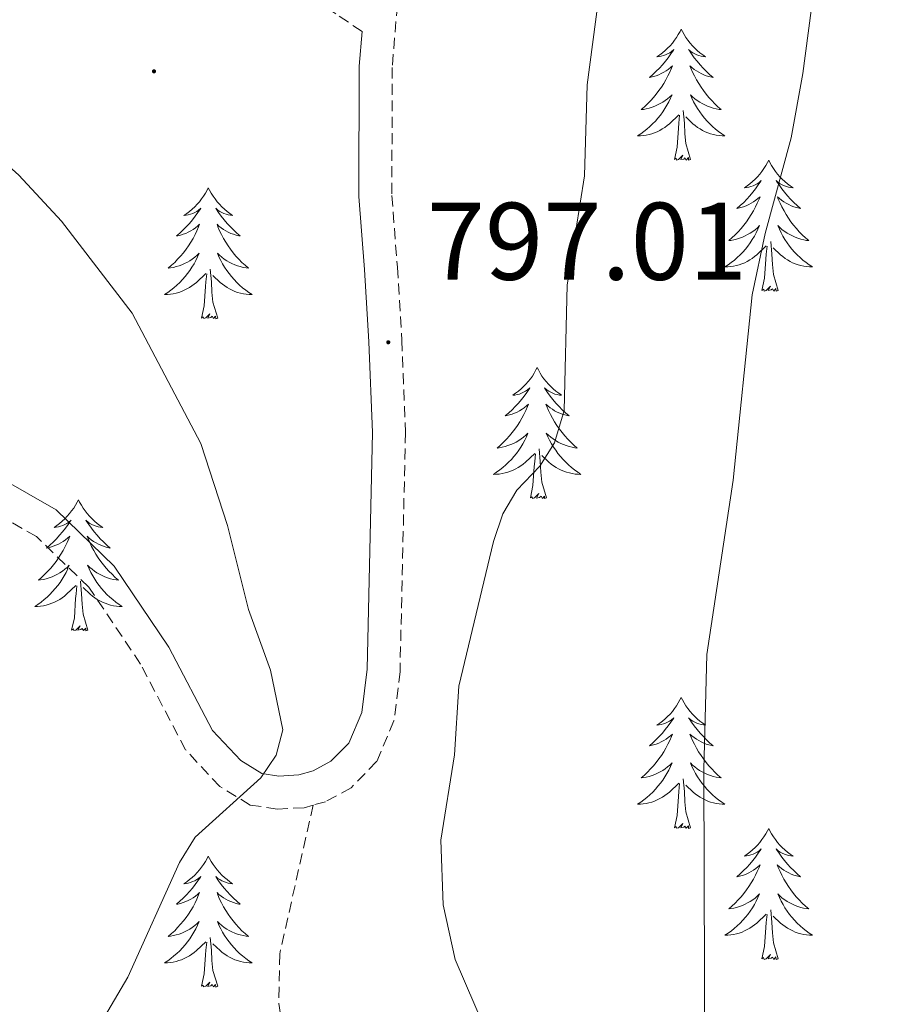
# Model space of a CAD drawing. Units: metres. Extents: x 616918 to 621423, y 4722085 to 4725131.
# Drawn here: x 620179 to 620258, y 4722689 to 4722779 of the extents above; entities that cross this region are included whole.
import ezdxf
from ezdxf.enums import TextEntityAlignment as Align

# ---------------------------------------------------------------- set-up
doc = ezdxf.new("R2010")
doc.units = ezdxf.units.M
doc.header["$MEASUREMENT"] = 0
doc.linetypes.add('TRAZOSX2', pattern=[1.5, 1, -0.5])
for name, color, linetype, lineweight in [('Carátula', 7, 'Continuous', 5), ('Level 21', 19, 'Continuous', 0), ('Level 36', 19, 'Continuous', 40), ('Level 41', 19, 'Continuous', 0), ('Level 5', 36, 'Continuous', 0), ('Level 7', 1, 'Continuous', 0)]:
    doc.layers.add(name, color=color, linetype=linetype, lineweight=lineweight)
doc.styles.add('Arial', font='ARIAL.TTF', dxfattribs={"height": 0.2})

# ---------------------------------------------------------------- blocks, each defined once
blk = doc.blocks.new('5PATER')
at = {"layer": 'Carátula', "linetype": 'Continuous', "lineweight": 5}
h = blk.add_hatch(color=250, dxfattribs=at)
edge = h.paths.add_edge_path()
edge.add_ellipse((0, 0.01), major_axis=(-1.33, -1.34), ratio=0.999422, start_angle=0, end_angle=360)

msp = doc.modelspace()

# ---------------------------------------------------------------- linework, layer by layer
at = {"layer": 'Level 21', "color": 19, "linetype": 'TRAZOSX2', "lineweight": 0}
for points in [[(620213.03, 4722845.58, 799.65), (620215.9, 4722838.06, 799.25), (620218.27, 4722829.82, 798.86), (620219.27, 4722823.91, 798.86), (620219.86, 4722818.61, 798.8), (620218.8, 4722807.25, 798.93), (620216.68, 4722798.74, 798.93), (620214.62, 4722792.58, 798.93), (620213.8, 4722786.34, 798.93), (620212.84, 4722774.68, 798.86), (620212.81, 4722763.03, 798.34), (620213.31, 4722756.5, 797.95), (620213.72, 4722749.86, 797.03), (620214.05, 4722741.49, 796.51), (620213.55, 4722719.72, 795.59), (620213, 4722715.22, 795.59), (620211.42, 4722711.52, 795.59), (620209.1, 4722709.13, 795.46), (620206.77, 4722707.87, 795.46), (620205.64, 4722707.56, 795.42)], [(620205.64, 4722707.56, 795.42), (620204.84, 4722707.33, 795.4), (620202.39, 4722707.2, 795.27), (620199.93, 4722707.57, 794.94), (620197.15, 4722709.26, 794.74), (620194.04, 4722712.59, 794.09), (620189.94, 4722720.4, 792.91), (620185.24, 4722727.38, 791.6), (620180.47, 4722732, 790.56), (620173.46, 4722735.99, 789.25), (620162.54, 4722742.78, 787.55), (620149.67, 4722749.43, 784.94), (620137.31, 4722756.1, 783.24), (620125.13, 4722764.5, 781.54), (620112.34, 4722772.89, 779.58), (620099.36, 4722780.06, 777.61), (620085.15, 4722787.41, 776.44)], [(620210.1, 4722777.94, 798.92), (620207.72, 4722779.54, 799.04), (620205.64, 4722780.93, 799.14), (620204.63, 4722781.6, 799.2), (620203.04, 4722782.62, 799.4)], [(620205.64, 4722707.56, 795.42), (620202.61, 4722694.03, 796.56), (620202.51, 4722689.5, 796.93), (620204.23, 4722678.31, 797.52)]]:
    msp.add_polyline3d(points, dxfattribs=at)
at = {"layer": 'Level 21', "color": 19, "linetype": 'Continuous', "lineweight": 0}
msp.add_polyline3d([(620175, 4722738.57, 789.25), (620182.28, 4722734.42, 790.56), (620187.55, 4722729.31, 791.6), (620192.52, 4722721.93, 792.91), (620196.5, 4722714.34, 794.09), (620199.06, 4722711.61, 794.74), (620200.98, 4722710.44, 794.94), (620202.53, 4722710.21, 795.27), (620204.35, 4722710.31, 795.4), (620205.64, 4722710.67, 795.46), (620207.27, 4722711.55, 795.46), (620208.88, 4722713.21, 795.59), (620210.07, 4722716, 795.59), (620210.55, 4722719.94, 795.59), (620211.04, 4722741.46, 796.51), (620210.72, 4722749.71, 797.03), (620210.32, 4722756.29, 797.95), (620209.81, 4722762.92, 798.34), (620209.84, 4722774.8, 798.86), (620210.1, 4722777.94, 798.92)], dxfattribs=at)
at = {"layer": 'Level 36', "color": 92, "linetype": 'Continuous', "lineweight": 0}
for points in [[(620239.14, 4722778.15), (620239.03, 4722777.93), (620238.87, 4722777.66), (620238.7, 4722777.39), (620238.52, 4722777.14), (620238.33, 4722776.89), (620238.12, 4722776.65), (620237.9, 4722776.42), (620237.67, 4722776.21), (620237.43, 4722776), (620237.18, 4722775.81), (620236.92, 4722775.64), (620237.12, 4722775.66), (620237.32, 4722775.7), (620237.52, 4722775.75), (620237.72, 4722775.82), (620237.9, 4722775.9), (620238.09, 4722776), (620238.26, 4722776.12), (620238.46, 4722776.31), (620238.42, 4722776.24), (620238.19, 4722775.9), (620237.95, 4722775.56), (620237.7, 4722775.24), (620237.43, 4722774.92), (620237.15, 4722774.61), (620236.86, 4722774.32), (620236.55, 4722774.04), (620236.24, 4722773.77), (620236.36, 4722773.79), (620236.61, 4722773.85), (620236.85, 4722773.92), (620237.09, 4722774.01), (620237.32, 4722774.11), (620237.54, 4722774.23), (620237.76, 4722774.36), (620237.96, 4722774.5), (620238.16, 4722774.66), (620238.35, 4722774.83), (620238.26, 4722774.61), (620238.1, 4722774.25), (620237.93, 4722773.9), (620237.75, 4722773.55), (620237.55, 4722773.21), (620237.34, 4722772.88), (620237.11, 4722772.56), (620236.87, 4722772.24), (620236.62, 4722771.94), (620236.36, 4722771.65), (620236.08, 4722771.37), (620235.79, 4722771.1), (620235.5, 4722770.84), (620235.69, 4722770.86), (620235.96, 4722770.91), (620236.22, 4722770.97), (620236.48, 4722771.05), (620236.74, 4722771.15), (620236.98, 4722771.26), (620237.22, 4722771.38), (620237.46, 4722771.52), (620237.68, 4722771.67), (620237.9, 4722771.83), (620238.11, 4722772.01), (620238.3, 4722772.19), (620238.16, 4722771.87)], [(620239.14, 4722778.15), (620239.25, 4722777.93), (620239.4, 4722777.66), (620239.57, 4722777.39), (620239.75, 4722777.14), (620239.95, 4722776.89), (620240.15, 4722776.65), (620240.37, 4722776.42), (620240.6, 4722776.21), (620240.84, 4722776), (620241.09, 4722775.81), (620241.35, 4722775.64), (620241.16, 4722775.66), (620240.95, 4722775.7), (620240.75, 4722775.75), (620240.56, 4722775.82), (620240.37, 4722775.9), (620240.19, 4722776), (620240.01, 4722776.12), (620239.81, 4722776.31), (620239.85, 4722776.24), (620240.08, 4722775.9), (620240.32, 4722775.56), (620240.58, 4722775.24), (620240.85, 4722774.92), (620241.13, 4722774.61), (620241.42, 4722774.32), (620241.72, 4722774.04), (620242.04, 4722773.77), (620241.91, 4722773.79), (620241.66, 4722773.85), (620241.42, 4722773.92), (620241.19, 4722774.01), (620240.96, 4722774.11), (620240.73, 4722774.23), (620240.52, 4722774.36), (620240.31, 4722774.5), (620240.11, 4722774.66), (620239.93, 4722774.83), (620240.01, 4722774.61), (620240.17, 4722774.25), (620240.34, 4722773.9), (620240.53, 4722773.55), (620240.73, 4722773.21), (620240.94, 4722772.88), (620241.16, 4722772.56), (620241.4, 4722772.24), (620241.66, 4722771.94), (620241.92, 4722771.65), (620242.19, 4722771.37), (620242.48, 4722771.1), (620242.78, 4722770.84), (620242.58, 4722770.86), (620242.32, 4722770.91), (620242.05, 4722770.97), (620241.79, 4722771.05), (620241.54, 4722771.15), (620241.29, 4722771.26), (620241.05, 4722771.38), (620240.82, 4722771.52), (620240.59, 4722771.67), (620240.37, 4722771.83), (620240.17, 4722772.01), (620239.97, 4722772.19), (620240.11, 4722771.87)], [(620238.159, 4722771.867), (620237.999, 4722771.547), (620237.839, 4722771.227), (620237.649, 4722770.927), (620237.458, 4722770.628), (620237.248, 4722770.338), (620237.018, 4722770.058), (620236.788, 4722769.798), (620236.538, 4722769.538), (620236.278, 4722769.288), (620236.018, 4722769.058), (620235.738, 4722768.838), (620235.448, 4722768.628), (620235.158, 4722768.438), (620235.418, 4722768.448), (620235.678, 4722768.468), (620235.948, 4722768.508), (620236.208, 4722768.568), (620236.458, 4722768.638), (620236.708, 4722768.728), (620236.958, 4722768.828), (620237.188, 4722768.948), (620237.418, 4722769.078), (620237.638, 4722769.218), (620237.858, 4722769.378), (620238.058, 4722769.548), (620238.908, 4722770.347)], [(620240.109, 4722771.867), (620240.268, 4722771.547), (620240.438, 4722771.227), (620240.618, 4722770.927), (620240.818, 4722770.627), (620241.028, 4722770.337), (620241.248, 4722770.057), (620241.488, 4722769.797), (620241.728, 4722769.537), (620241.988, 4722769.287), (620242.258, 4722769.057), (620242.538, 4722768.837), (620242.828, 4722768.627), (620243.118, 4722768.437), (620242.848, 4722768.447), (620242.588, 4722768.467), (620242.328, 4722768.507), (620242.068, 4722768.567), (620241.808, 4722768.637), (620241.558, 4722768.727), (620241.318, 4722768.827), (620241.078, 4722768.947), (620240.848, 4722769.077), (620240.628, 4722769.217), (620240.418, 4722769.377), (620240.208, 4722769.547), (620239.558, 4722770.167)], [(620239.99, 4722766.3), (620239.56, 4722767.74), (620239.47, 4722768.64), (620239.42, 4722769.59), (620239.32, 4722770.76)], [(620238.52, 4722766.3), (620238.76, 4722767.42), (620238.88, 4722769.16), (620238.92, 4722769.59), (620238.99, 4722770.32)], [(620239.99, 4722766.3), (620239.81, 4722766.23), (620239.8, 4722766.47), (620239.6, 4722766.25), (620239.48, 4722766.45), (620239.36, 4722766.34), (620239.09, 4722766.29), (620239.29, 4722766.68), (620238.9, 4722766.3), (620238.72, 4722766.25), (620238.68, 4722766.41), (620238.52, 4722766.3)], [(620247.1, 4722766.23), (620246.99, 4722766.01), (620246.83, 4722765.74), (620246.66, 4722765.47), (620246.48, 4722765.22), (620246.29, 4722764.97), (620246.08, 4722764.73), (620245.86, 4722764.5), (620245.63, 4722764.29), (620245.39, 4722764.08), (620245.14, 4722763.89), (620244.88, 4722763.72), (620245.08, 4722763.74), (620245.28, 4722763.78), (620245.48, 4722763.83), (620245.68, 4722763.9), (620245.86, 4722763.99), (620246.05, 4722764.08), (620246.22, 4722764.2), (620246.42, 4722764.39), (620246.38, 4722764.32), (620246.15, 4722763.98), (620245.91, 4722763.64), (620245.66, 4722763.32), (620245.39, 4722763), (620245.11, 4722762.7), (620244.82, 4722762.4), (620244.51, 4722762.12), (620244.2, 4722761.85), (620244.32, 4722761.87), (620244.57, 4722761.93), (620244.81, 4722762), (620245.05, 4722762.09), (620245.28, 4722762.19), (620245.5, 4722762.31), (620245.72, 4722762.44), (620245.92, 4722762.59), (620246.12, 4722762.74), (620246.31, 4722762.91), (620246.22, 4722762.69), (620246.06, 4722762.33), (620245.89, 4722761.98), (620245.71, 4722761.63), (620245.51, 4722761.29), (620245.3, 4722760.96), (620245.07, 4722760.64), (620244.83, 4722760.32), (620244.58, 4722760.02), (620244.32, 4722759.73), (620244.04, 4722759.45), (620243.75, 4722759.18), (620243.46, 4722758.92), (620243.65, 4722758.94), (620243.92, 4722758.99), (620244.18, 4722759.06), (620244.44, 4722759.13), (620244.7, 4722759.23), (620244.94, 4722759.34), (620245.18, 4722759.46), (620245.42, 4722759.6), (620245.64, 4722759.75), (620245.86, 4722759.91), (620246.07, 4722760.09), (620246.26, 4722760.28), (620246.12, 4722759.95)], [(620247.1, 4722766.23), (620247.21, 4722766.01), (620247.36, 4722765.74), (620247.53, 4722765.47), (620247.71, 4722765.22), (620247.91, 4722764.97), (620248.11, 4722764.73), (620248.33, 4722764.5), (620248.56, 4722764.29), (620248.8, 4722764.08), (620249.05, 4722763.89), (620249.31, 4722763.72), (620249.12, 4722763.74), (620248.91, 4722763.78), (620248.71, 4722763.83), (620248.52, 4722763.9), (620248.33, 4722763.99), (620248.15, 4722764.08), (620247.97, 4722764.2), (620247.77, 4722764.39), (620247.81, 4722764.32), (620248.04, 4722763.98), (620248.28, 4722763.64), (620248.54, 4722763.32), (620248.81, 4722763), (620249.09, 4722762.7), (620249.38, 4722762.4), (620249.68, 4722762.12), (620250, 4722761.85), (620249.87, 4722761.87), (620249.62, 4722761.93), (620249.38, 4722762), (620249.15, 4722762.09), (620248.92, 4722762.19), (620248.69, 4722762.31), (620248.48, 4722762.44), (620248.27, 4722762.59), (620248.07, 4722762.74), (620247.89, 4722762.91), (620247.97, 4722762.69), (620248.13, 4722762.33), (620248.3, 4722761.98), (620248.49, 4722761.63), (620248.69, 4722761.29), (620248.9, 4722760.96), (620249.12, 4722760.64), (620249.36, 4722760.32), (620249.62, 4722760.02), (620249.88, 4722759.73), (620250.15, 4722759.45), (620250.44, 4722759.18), (620250.74, 4722758.92), (620250.54, 4722758.94), (620250.28, 4722758.99), (620250.01, 4722759.06), (620249.75, 4722759.13), (620249.5, 4722759.23), (620249.25, 4722759.34), (620249.01, 4722759.46), (620248.78, 4722759.6), (620248.55, 4722759.75), (620248.33, 4722759.91), (620248.13, 4722760.09), (620247.93, 4722760.28), (620248.07, 4722759.95)], [(620196.11, 4722763.72), (620196, 4722763.51), (620195.84, 4722763.23), (620195.67, 4722762.96), (620195.49, 4722762.71), (620195.3, 4722762.46), (620195.09, 4722762.22), (620194.87, 4722762), (620194.64, 4722761.78), (620194.4, 4722761.58), (620194.15, 4722761.39), (620193.89, 4722761.21), (620194.09, 4722761.23), (620194.29, 4722761.27), (620194.49, 4722761.32), (620194.69, 4722761.39), (620194.88, 4722761.48), (620195.06, 4722761.58), (620195.23, 4722761.69), (620195.44, 4722761.88), (620195.39, 4722761.82), (620195.16, 4722761.47), (620194.92, 4722761.13), (620194.66, 4722760.81), (620194.4, 4722760.49), (620194.12, 4722760.19), (620193.82, 4722759.89), (620193.52, 4722759.61), (620193.21, 4722759.34), (620193.33, 4722759.36), (620193.58, 4722759.42), (620193.82, 4722759.49), (620194.06, 4722759.58), (620194.29, 4722759.68), (620194.51, 4722759.8), (620194.73, 4722759.93), (620194.93, 4722760.08), (620195.13, 4722760.24), (620195.32, 4722760.4), (620195.23, 4722760.18), (620195.07, 4722759.82), (620194.9, 4722759.47), (620194.72, 4722759.12), (620194.52, 4722758.78), (620194.31, 4722758.45), (620194.08, 4722758.13), (620193.84, 4722757.82), (620193.59, 4722757.51), (620193.32, 4722757.22), (620193.05, 4722756.94), (620192.76, 4722756.67), (620192.47, 4722756.41), (620192.66, 4722756.44), (620192.93, 4722756.48), (620193.19, 4722756.55), (620193.45, 4722756.63), (620193.71, 4722756.72), (620193.95, 4722756.83), (620194.2, 4722756.95), (620194.43, 4722757.09), (620194.65, 4722757.24), (620194.87, 4722757.4), (620195.08, 4722757.58), (620195.27, 4722757.77), (620195.13, 4722757.44)], [(620196.11, 4722763.72), (620196.22, 4722763.51), (620196.37, 4722763.23), (620196.54, 4722762.96), (620196.72, 4722762.71), (620196.92, 4722762.46), (620197.12, 4722762.22), (620197.34, 4722762), (620197.57, 4722761.78), (620197.81, 4722761.58), (620198.06, 4722761.39), (620198.32, 4722761.21), (620198.12, 4722761.23), (620197.92, 4722761.27), (620197.72, 4722761.32), (620197.53, 4722761.39), (620197.34, 4722761.48), (620197.16, 4722761.58), (620196.98, 4722761.69), (620196.78, 4722761.88), (620196.82, 4722761.82), (620197.05, 4722761.47), (620197.29, 4722761.13), (620197.55, 4722760.81), (620197.82, 4722760.49), (620198.1, 4722760.19), (620198.39, 4722759.89), (620198.69, 4722759.61), (620199, 4722759.34), (620198.88, 4722759.36), (620198.64, 4722759.42), (620198.39, 4722759.49), (620198.16, 4722759.58), (620197.93, 4722759.68), (620197.7, 4722759.8), (620197.49, 4722759.93), (620197.28, 4722760.08), (620197.08, 4722760.24), (620196.9, 4722760.4), (620196.98, 4722760.18), (620197.14, 4722759.82), (620197.31, 4722759.47), (620197.5, 4722759.12), (620197.7, 4722758.78), (620197.91, 4722758.45), (620198.14, 4722758.13), (620198.37, 4722757.82), (620198.62, 4722757.51), (620198.89, 4722757.22), (620199.16, 4722756.94), (620199.45, 4722756.67), (620199.75, 4722756.41), (620199.55, 4722756.44), (620199.28, 4722756.48), (620199.02, 4722756.55), (620198.76, 4722756.63), (620198.51, 4722756.72), (620198.26, 4722756.83), (620198.02, 4722756.95), (620197.78, 4722757.09), (620197.56, 4722757.24), (620197.34, 4722757.4), (620197.14, 4722757.58), (620196.94, 4722757.77), (620197.08, 4722757.44)], [(620246.117, 4722759.948), (620245.957, 4722759.628), (620245.797, 4722759.308), (620245.606, 4722759.008), (620245.416, 4722758.708), (620245.206, 4722758.418), (620244.976, 4722758.138), (620244.746, 4722757.878), (620244.496, 4722757.618), (620244.236, 4722757.368), (620243.976, 4722757.139), (620243.696, 4722756.919), (620243.406, 4722756.709), (620243.116, 4722756.519), (620243.376, 4722756.529), (620243.636, 4722756.549), (620243.906, 4722756.589), (620244.166, 4722756.649), (620244.416, 4722756.719), (620244.666, 4722756.809), (620244.916, 4722756.908), (620245.146, 4722757.028), (620245.376, 4722757.158), (620245.596, 4722757.298), (620245.816, 4722757.458), (620246.016, 4722757.628), (620246.866, 4722758.428)], [(620248.067, 4722759.948), (620248.226, 4722759.628), (620248.396, 4722759.308), (620248.576, 4722759.008), (620248.776, 4722758.708), (620248.986, 4722758.418), (620249.206, 4722758.138), (620249.446, 4722757.878), (620249.686, 4722757.618), (620249.946, 4722757.368), (620250.216, 4722757.138), (620250.496, 4722756.918), (620250.786, 4722756.708), (620251.076, 4722756.518), (620250.806, 4722756.528), (620250.546, 4722756.548), (620250.286, 4722756.588), (620250.026, 4722756.648), (620249.766, 4722756.718), (620249.516, 4722756.808), (620249.276, 4722756.908), (620249.036, 4722757.028), (620248.806, 4722757.158), (620248.586, 4722757.298), (620248.376, 4722757.458), (620248.166, 4722757.628), (620247.516, 4722758.248)], [(620246.48, 4722754.38), (620246.72, 4722755.5), (620246.84, 4722757.24), (620246.88, 4722757.68), (620246.95, 4722758.4)], [(620247.95, 4722754.38), (620247.52, 4722755.82), (620247.43, 4722756.73), (620247.38, 4722757.68), (620247.28, 4722758.84)], [(620195.128, 4722757.441), (620194.978, 4722757.121), (620194.808, 4722756.801), (620194.618, 4722756.501), (620194.428, 4722756.201), (620194.218, 4722755.921), (620193.988, 4722755.641), (620193.758, 4722755.371), (620193.508, 4722755.111), (620193.248, 4722754.871), (620192.978, 4722754.631), (620192.708, 4722754.412), (620192.418, 4722754.202), (620192.128, 4722754.012), (620192.388, 4722754.022), (620192.658, 4722754.042), (620192.918, 4722754.082), (620193.178, 4722754.142), (620193.428, 4722754.212), (620193.678, 4722754.301), (620193.918, 4722754.401), (620194.158, 4722754.521), (620194.388, 4722754.651), (620194.618, 4722754.801), (620194.828, 4722754.951), (620195.028, 4722755.121), (620195.878, 4722755.921)], [(620197.078, 4722757.441), (620197.238, 4722757.121), (620197.408, 4722756.801), (620197.588, 4722756.501), (620197.788, 4722756.201), (620197.998, 4722755.921), (620198.218, 4722755.641), (620198.458, 4722755.371), (620198.698, 4722755.111), (620198.958, 4722754.871), (620199.228, 4722754.631), (620199.508, 4722754.411), (620199.798, 4722754.201), (620200.088, 4722754.011), (620199.818, 4722754.021), (620199.558, 4722754.041), (620199.298, 4722754.081), (620199.038, 4722754.141), (620198.778, 4722754.211), (620198.528, 4722754.301), (620198.288, 4722754.401), (620198.048, 4722754.521), (620197.818, 4722754.651), (620197.598, 4722754.801), (620197.388, 4722754.951), (620197.178, 4722755.121), (620196.518, 4722755.741)], [(620196.96, 4722751.87), (620196.53, 4722753.31), (620196.44, 4722754.22), (620196.39, 4722755.17), (620196.29, 4722756.33)], [(620195.49, 4722751.87), (620195.73, 4722752.99), (620195.85, 4722754.73), (620195.89, 4722755.17), (620195.96, 4722755.89)], [(620247.95, 4722754.38), (620247.77, 4722754.31), (620247.76, 4722754.55), (620247.56, 4722754.33), (620247.44, 4722754.53), (620247.32, 4722754.43), (620247.05, 4722754.37), (620247.25, 4722754.76), (620246.86, 4722754.38), (620246.68, 4722754.33), (620246.64, 4722754.49), (620246.48, 4722754.38)], [(620196.96, 4722751.87), (620196.78, 4722751.81), (620196.76, 4722752.04), (620196.58, 4722751.82), (620196.45, 4722752.03), (620196.33, 4722751.92), (620196.06, 4722751.86), (620196.26, 4722752.26), (620195.87, 4722751.88), (620195.69, 4722751.82), (620195.64, 4722751.98), (620195.49, 4722751.87)], [(620226.03, 4722747.36), (620225.92, 4722747.15), (620225.76, 4722746.87), (620225.6, 4722746.6), (620225.41, 4722746.35), (620225.22, 4722746.1), (620225.01, 4722745.86), (620224.79, 4722745.64), (620224.56, 4722745.42), (620224.32, 4722745.22), (620224.07, 4722745.03), (620223.81, 4722744.85), (620224.01, 4722744.87), (620224.21, 4722744.91), (620224.41, 4722744.96), (620224.61, 4722745.03), (620224.8, 4722745.12), (620224.98, 4722745.22), (620225.15, 4722745.33), (620225.36, 4722745.52), (620225.32, 4722745.46), (620225.09, 4722745.11), (620224.84, 4722744.77), (620224.59, 4722744.45), (620224.32, 4722744.13), (620224.04, 4722743.83), (620223.75, 4722743.53), (620223.44, 4722743.25), (620223.13, 4722742.98), (620223.26, 4722743), (620223.5, 4722743.06), (620223.74, 4722743.13), (620223.98, 4722743.22), (620224.21, 4722743.32), (620224.43, 4722743.44), (620224.65, 4722743.57), (620224.86, 4722743.72), (620225.05, 4722743.88), (620225.24, 4722744.04), (620225.15, 4722743.82), (620225, 4722743.46), (620224.82, 4722743.11), (620224.64, 4722742.76), (620224.44, 4722742.42), (620224.23, 4722742.09), (620224, 4722741.77), (620223.76, 4722741.46), (620223.51, 4722741.15), (620223.25, 4722740.86), (620222.97, 4722740.58), (620222.68, 4722740.31), (620222.39, 4722740.05), (620222.58, 4722740.08), (620222.85, 4722740.12), (620223.11, 4722740.19), (620223.37, 4722740.27), (620223.63, 4722740.36), (620223.88, 4722740.47), (620224.12, 4722740.59), (620224.35, 4722740.73), (620224.58, 4722740.88), (620224.79, 4722741.04), (620225, 4722741.22), (620225.19, 4722741.41), (620225.05, 4722741.08)], [(620226.03, 4722747.36), (620226.14, 4722747.15), (620226.3, 4722746.87), (620226.46, 4722746.6), (620226.64, 4722746.35), (620226.84, 4722746.1), (620227.05, 4722745.86), (620227.26, 4722745.64), (620227.5, 4722745.42), (620227.74, 4722745.22), (620227.99, 4722745.03), (620228.25, 4722744.85), (620228.05, 4722744.87), (620227.84, 4722744.91), (620227.64, 4722744.96), (620227.45, 4722745.03), (620227.26, 4722745.12), (620227.08, 4722745.22), (620226.91, 4722745.33), (620226.7, 4722745.52), (620226.74, 4722745.46), (620226.97, 4722745.11), (620227.22, 4722744.77), (620227.47, 4722744.45), (620227.74, 4722744.13), (620228.02, 4722743.83), (620228.31, 4722743.53), (620228.61, 4722743.25), (620228.93, 4722742.98), (620228.8, 4722743), (620228.56, 4722743.06), (620228.31, 4722743.13), (620228.08, 4722743.22), (620227.85, 4722743.32), (620227.62, 4722743.44), (620227.41, 4722743.57), (620227.2, 4722743.72), (620227, 4722743.88), (620226.82, 4722744.04), (620226.91, 4722743.82), (620227.06, 4722743.46), (620227.23, 4722743.11), (620227.42, 4722742.76), (620227.62, 4722742.42), (620227.83, 4722742.09), (620228.06, 4722741.77), (620228.3, 4722741.46), (620228.55, 4722741.15), (620228.81, 4722740.86), (620229.08, 4722740.58), (620229.37, 4722740.31), (620229.67, 4722740.05), (620229.47, 4722740.08), (620229.21, 4722740.12), (620228.94, 4722740.19), (620228.68, 4722740.27), (620228.43, 4722740.36), (620228.18, 4722740.47), (620227.94, 4722740.59), (620227.71, 4722740.73), (620227.48, 4722740.88), (620227.26, 4722741.04), (620227.06, 4722741.22), (620226.86, 4722741.41), (620227, 4722741.08)], [(620225.055, 4722741.081), (620224.905, 4722740.761), (620224.735, 4722740.441), (620224.545, 4722740.141), (620224.355, 4722739.841), (620224.145, 4722739.561), (620223.915, 4722739.281), (620223.685, 4722739.011), (620223.435, 4722738.751), (620223.185, 4722738.511), (620222.915, 4722738.272), (620222.634, 4722738.052), (620222.344, 4722737.842), (620222.054, 4722737.652), (620222.314, 4722737.662), (620222.584, 4722737.682), (620222.844, 4722737.722), (620223.104, 4722737.782), (620223.354, 4722737.852), (620223.604, 4722737.942), (620223.854, 4722738.041), (620224.084, 4722738.161), (620224.314, 4722738.291), (620224.544, 4722738.441), (620224.754, 4722738.591), (620224.954, 4722738.761), (620225.805, 4722739.561)], [(620227.005, 4722741.081), (620227.165, 4722740.761), (620227.335, 4722740.441), (620227.515, 4722740.141), (620227.715, 4722739.841), (620227.924, 4722739.561), (620228.144, 4722739.281), (620228.384, 4722739.011), (620228.624, 4722738.751), (620228.884, 4722738.511), (620229.154, 4722738.271), (620229.434, 4722738.051), (620229.724, 4722737.841), (620230.014, 4722737.651), (620229.744, 4722737.661), (620229.484, 4722737.681), (620229.224, 4722737.721), (620228.964, 4722737.781), (620228.704, 4722737.851), (620228.454, 4722737.941), (620228.214, 4722738.041), (620227.974, 4722738.161), (620227.744, 4722738.291), (620227.524, 4722738.441), (620227.314, 4722738.591), (620227.104, 4722738.761), (620226.455, 4722739.381)], [(620225.41, 4722735.51), (620225.65, 4722736.63), (620225.77, 4722738.37), (620225.82, 4722738.81), (620225.88, 4722739.53)], [(620226.88, 4722735.51), (620226.45, 4722736.95), (620226.36, 4722737.86), (620226.31, 4722738.81), (620226.21, 4722739.97)], [(620226.88, 4722735.51), (620226.7, 4722735.45), (620226.69, 4722735.68), (620226.5, 4722735.46), (620226.38, 4722735.67), (620226.25, 4722735.56), (620225.98, 4722735.5), (620226.18, 4722735.9), (620225.8, 4722735.52), (620225.61, 4722735.46), (620225.57, 4722735.62), (620225.41, 4722735.51)], [(620184.29, 4722735.34), (620184.18, 4722735.12), (620184.02, 4722734.85), (620183.86, 4722734.58), (620183.67, 4722734.32), (620183.48, 4722734.08), (620183.27, 4722733.84), (620183.05, 4722733.61), (620182.82, 4722733.4), (620182.58, 4722733.19), (620182.33, 4722733), (620182.07, 4722732.82), (620182.27, 4722732.85), (620182.48, 4722732.88), (620182.67, 4722732.94), (620182.87, 4722733.01), (620183.06, 4722733.09), (620183.24, 4722733.19), (620183.41, 4722733.3), (620183.62, 4722733.5), (620183.58, 4722733.43), (620183.35, 4722733.08), (620183.1, 4722732.75), (620182.85, 4722732.42), (620182.58, 4722732.11), (620182.3, 4722731.8), (620182.01, 4722731.51), (620181.7, 4722731.22), (620181.39, 4722730.95), (620181.52, 4722730.98), (620181.76, 4722731.04), (620182, 4722731.11), (620182.24, 4722731.2), (620182.47, 4722731.3), (620182.69, 4722731.42), (620182.91, 4722731.55), (620183.12, 4722731.69), (620183.31, 4722731.85), (620183.5, 4722732.02), (620183.41, 4722731.8), (620183.26, 4722731.44), (620183.09, 4722731.08), (620182.9, 4722730.74), (620182.7, 4722730.4), (620182.49, 4722730.06), (620182.26, 4722729.74), (620182.02, 4722729.43), (620181.77, 4722729.13), (620181.51, 4722728.84), (620181.23, 4722728.56), (620180.94, 4722728.28), (620180.65, 4722728.03), (620180.84, 4722728.05), (620181.11, 4722728.1), (620181.37, 4722728.16), (620181.63, 4722728.24), (620181.89, 4722728.34), (620182.14, 4722728.44), (620182.38, 4722728.57), (620182.61, 4722728.7), (620182.84, 4722728.85), (620183.05, 4722729.02), (620183.26, 4722729.19), (620183.45, 4722729.38), (620183.31, 4722729.06)], [(620184.29, 4722735.34), (620184.4, 4722735.12), (620184.56, 4722734.85), (620184.72, 4722734.58), (620184.91, 4722734.32), (620185.1, 4722734.08), (620185.31, 4722733.84), (620185.53, 4722733.61), (620185.76, 4722733.4), (620186, 4722733.19), (620186.25, 4722733), (620186.51, 4722732.82), (620186.31, 4722732.85), (620186.1, 4722732.88), (620185.91, 4722732.94), (620185.71, 4722733.01), (620185.52, 4722733.09), (620185.34, 4722733.19), (620185.17, 4722733.3), (620184.96, 4722733.5), (620185, 4722733.43), (620185.23, 4722733.08), (620185.48, 4722732.75), (620185.73, 4722732.42), (620186, 4722732.11), (620186.28, 4722731.8), (620186.57, 4722731.51), (620186.88, 4722731.22), (620187.19, 4722730.95), (620187.06, 4722730.98), (620186.82, 4722731.04), (620186.58, 4722731.11), (620186.34, 4722731.2), (620186.11, 4722731.3), (620185.89, 4722731.42), (620185.67, 4722731.55), (620185.46, 4722731.69), (620185.27, 4722731.85), (620185.08, 4722732.02), (620185.17, 4722731.8), (620185.32, 4722731.44), (620185.49, 4722731.08), (620185.68, 4722730.74), (620185.88, 4722730.4), (620186.09, 4722730.06), (620186.32, 4722729.74), (620186.56, 4722729.43), (620186.81, 4722729.13), (620187.07, 4722728.84), (620187.35, 4722728.56), (620187.63, 4722728.28), (620187.93, 4722728.03), (620187.73, 4722728.05), (620187.47, 4722728.1), (620187.2, 4722728.16), (620186.94, 4722728.24), (620186.69, 4722728.34), (620186.44, 4722728.44), (620186.2, 4722728.57), (620185.97, 4722728.7), (620185.74, 4722728.85), (620185.53, 4722729.02), (620185.32, 4722729.19), (620185.12, 4722729.38), (620185.27, 4722729.06)], [(620183.315, 4722729.065), (620183.165, 4722728.735), (620182.995, 4722728.425), (620182.805, 4722728.125), (620182.615, 4722727.825), (620182.405, 4722727.535), (620182.185, 4722727.255), (620181.945, 4722726.985), (620181.695, 4722726.735), (620181.445, 4722726.485), (620181.175, 4722726.255), (620180.895, 4722726.025), (620180.605, 4722725.815), (620180.315, 4722725.625), (620180.575, 4722725.635), (620180.845, 4722725.655), (620181.104, 4722725.705), (620181.364, 4722725.765), (620181.614, 4722725.835), (620181.864, 4722725.925), (620182.114, 4722726.025), (620182.345, 4722726.145), (620182.585, 4722726.275), (620182.805, 4722726.415), (620183.015, 4722726.575), (620183.215, 4722726.745), (620184.065, 4722727.545)], [(620185.275, 4722729.064), (620185.425, 4722728.734), (620185.595, 4722728.424), (620185.775, 4722728.124), (620185.975, 4722727.825), (620186.185, 4722727.535), (620186.404, 4722727.255), (620186.644, 4722726.985), (620186.884, 4722726.735), (620187.144, 4722726.485), (620187.414, 4722726.255), (620187.694, 4722726.025), (620187.984, 4722725.825), (620188.274, 4722725.625), (620188.004, 4722725.635), (620187.744, 4722725.665), (620187.484, 4722725.705), (620187.224, 4722725.765), (620186.964, 4722725.835), (620186.724, 4722725.925), (620186.474, 4722726.025), (620186.234, 4722726.145), (620186.004, 4722726.275), (620185.784, 4722726.415), (620185.574, 4722726.575), (620185.364, 4722726.745), (620184.715, 4722727.365)], [(620185.14, 4722723.49), (620184.71, 4722724.93), (620184.62, 4722725.83), (620184.57, 4722726.78), (620184.47, 4722727.95)], [(620183.67, 4722723.49), (620183.92, 4722724.61), (620184.03, 4722726.35), (620184.08, 4722726.78), (620184.14, 4722727.5)], [(620185.14, 4722723.49), (620184.97, 4722723.42), (620184.95, 4722723.66), (620184.76, 4722723.44), (620184.64, 4722723.64), (620184.52, 4722723.53), (620184.24, 4722723.48), (620184.44, 4722723.87), (620184.06, 4722723.49), (620183.87, 4722723.44), (620183.83, 4722723.6), (620183.67, 4722723.49)], [(620239.14, 4722717.35), (620239.02, 4722717.14), (620238.87, 4722716.86), (620238.7, 4722716.59), (620238.52, 4722716.34), (620238.33, 4722716.09), (620238.12, 4722715.85), (620237.9, 4722715.62), (620237.67, 4722715.41), (620237.43, 4722715.21), (620237.18, 4722715.02), (620236.92, 4722714.84), (620237.12, 4722714.86), (620237.32, 4722714.9), (620237.52, 4722714.95), (620237.72, 4722715.02), (620237.9, 4722715.11), (620238.08, 4722715.21), (620238.26, 4722715.32), (620238.46, 4722715.51), (620238.42, 4722715.44), (620238.19, 4722715.1), (620237.95, 4722714.76), (620237.69, 4722714.44), (620237.43, 4722714.12), (620237.15, 4722713.82), (620236.85, 4722713.52), (620236.55, 4722713.24), (620236.24, 4722712.97), (620236.36, 4722712.99), (620236.61, 4722713.05), (620236.85, 4722713.12), (620237.09, 4722713.21), (620237.32, 4722713.31), (620237.54, 4722713.43), (620237.76, 4722713.56), (620237.96, 4722713.71), (620238.16, 4722713.86), (620238.35, 4722714.03), (620238.26, 4722713.81), (620238.1, 4722713.45), (620237.93, 4722713.1), (620237.75, 4722712.75), (620237.55, 4722712.41), (620237.34, 4722712.08), (620237.11, 4722711.76), (620236.87, 4722711.44), (620236.62, 4722711.14), (620236.35, 4722710.85), (620236.08, 4722710.57), (620235.79, 4722710.3), (620235.5, 4722710.04), (620235.69, 4722710.07), (620235.96, 4722710.11), (620236.22, 4722710.18), (620236.48, 4722710.26), (620236.74, 4722710.35), (620236.98, 4722710.46), (620237.22, 4722710.58), (620237.46, 4722710.72), (620237.68, 4722710.87), (620237.9, 4722711.03), (620238.1, 4722711.21), (620238.3, 4722711.4), (620238.16, 4722711.07)], [(620239.14, 4722717.35), (620239.25, 4722717.14), (620239.4, 4722716.86), (620239.57, 4722716.59), (620239.75, 4722716.34), (620239.95, 4722716.09), (620240.15, 4722715.85), (620240.37, 4722715.62), (620240.6, 4722715.41), (620240.84, 4722715.21), (620241.09, 4722715.02), (620241.35, 4722714.84), (620241.15, 4722714.86), (620240.95, 4722714.9), (620240.75, 4722714.95), (620240.56, 4722715.02), (620240.37, 4722715.11), (620240.19, 4722715.21), (620240.01, 4722715.32), (620239.81, 4722715.51), (620239.85, 4722715.44), (620240.08, 4722715.1), (620240.32, 4722714.76), (620240.58, 4722714.44), (620240.85, 4722714.12), (620241.13, 4722713.82), (620241.42, 4722713.52), (620241.72, 4722713.24), (620242.03, 4722712.97), (620241.91, 4722712.99), (620241.66, 4722713.05), (620241.42, 4722713.12), (620241.19, 4722713.21), (620240.96, 4722713.31), (620240.73, 4722713.43), (620240.52, 4722713.56), (620240.31, 4722713.71), (620240.11, 4722713.86), (620239.92, 4722714.03), (620240.01, 4722713.81), (620240.17, 4722713.45), (620240.34, 4722713.1), (620240.52, 4722712.75), (620240.72, 4722712.41), (620240.94, 4722712.08), (620241.16, 4722711.76), (620241.4, 4722711.44), (620241.65, 4722711.14), (620241.92, 4722710.85), (620242.19, 4722710.57), (620242.48, 4722710.3), (620242.78, 4722710.04), (620242.58, 4722710.07), (620242.31, 4722710.11), (620242.05, 4722710.18), (620241.79, 4722710.26), (620241.54, 4722710.35), (620241.29, 4722710.46), (620241.05, 4722710.58), (620240.81, 4722710.72), (620240.59, 4722710.87), (620240.37, 4722711.03), (620240.17, 4722711.21), (620239.97, 4722711.4), (620240.11, 4722711.07)], [(620238.16, 4722711.073), (620238, 4722710.753), (620237.84, 4722710.433), (620237.65, 4722710.134), (620237.46, 4722709.834), (620237.24, 4722709.544), (620237.02, 4722709.274), (620236.79, 4722709.004), (620236.54, 4722708.744), (620236.28, 4722708.504), (620236.01, 4722708.264), (620235.74, 4722708.044), (620235.45, 4722707.834), (620235.16, 4722707.644), (620235.42, 4722707.654), (620235.68, 4722707.674), (620235.95, 4722707.714), (620236.2, 4722707.774), (620236.46, 4722707.844), (620236.71, 4722707.934), (620236.95, 4722708.034), (620237.19, 4722708.154), (620237.42, 4722708.284), (620237.64, 4722708.424), (620237.86, 4722708.584), (620238.06, 4722708.754), (620238.91, 4722709.554)], [(620240.11, 4722711.073), (620240.27, 4722710.753), (620240.44, 4722710.433), (620240.62, 4722710.133), (620240.82, 4722709.833), (620241.03, 4722709.543), (620241.25, 4722709.273), (620241.48, 4722709.003), (620241.73, 4722708.743), (620241.989, 4722708.503), (620242.259, 4722708.263), (620242.539, 4722708.043), (620242.829, 4722707.833), (620243.119, 4722707.643), (620242.849, 4722707.654), (620242.589, 4722707.674), (620242.329, 4722707.714), (620242.069, 4722707.774), (620241.809, 4722707.844), (620241.559, 4722707.934), (620241.319, 4722708.034), (620241.079, 4722708.154), (620240.849, 4722708.284), (620240.63, 4722708.424), (620240.42, 4722708.584), (620240.21, 4722708.754), (620239.55, 4722709.374)], [(620239.99, 4722705.5), (620239.56, 4722706.94), (620239.47, 4722707.85), (620239.42, 4722708.8), (620239.32, 4722709.96)], [(620238.52, 4722705.5), (620238.76, 4722706.62), (620238.88, 4722708.36), (620238.92, 4722708.8), (620238.99, 4722709.52)], [(620239.99, 4722705.5), (620239.81, 4722705.44), (620239.79, 4722705.67), (620239.6, 4722705.45), (620239.48, 4722705.66), (620239.36, 4722705.55), (620239.09, 4722705.49), (620239.29, 4722705.89), (620238.9, 4722705.51), (620238.72, 4722705.45), (620238.67, 4722705.61), (620238.52, 4722705.5)], [(620247.1, 4722705.44), (620246.98, 4722705.22), (620246.83, 4722704.94), (620246.66, 4722704.68), (620246.48, 4722704.42), (620246.29, 4722704.17), (620246.08, 4722703.93), (620245.86, 4722703.71), (620245.63, 4722703.49), (620245.39, 4722703.29), (620245.14, 4722703.1), (620244.88, 4722702.92), (620245.08, 4722702.94), (620245.28, 4722702.98), (620245.48, 4722703.03), (620245.68, 4722703.1), (620245.86, 4722703.19), (620246.04, 4722703.29), (620246.22, 4722703.4), (620246.42, 4722703.59), (620246.38, 4722703.52), (620246.15, 4722703.18), (620245.91, 4722702.84), (620245.65, 4722702.52), (620245.39, 4722702.2), (620245.11, 4722701.9), (620244.81, 4722701.6), (620244.51, 4722701.32), (620244.2, 4722701.05), (620244.32, 4722701.07), (620244.57, 4722701.13), (620244.81, 4722701.2), (620245.05, 4722701.29), (620245.28, 4722701.39), (620245.5, 4722701.51), (620245.72, 4722701.64), (620245.92, 4722701.79), (620246.12, 4722701.94), (620246.31, 4722702.12), (620246.22, 4722701.89), (620246.06, 4722701.53), (620245.89, 4722701.18), (620245.71, 4722700.83), (620245.51, 4722700.49), (620245.3, 4722700.16), (620245.07, 4722699.84), (620244.83, 4722699.53), (620244.58, 4722699.22), (620244.31, 4722698.93), (620244.04, 4722698.65), (620243.75, 4722698.38), (620243.46, 4722698.12), (620243.65, 4722698.15), (620243.92, 4722698.19), (620244.18, 4722698.26), (620244.44, 4722698.34), (620244.7, 4722698.43), (620244.94, 4722698.54), (620245.18, 4722698.66), (620245.42, 4722698.8), (620245.64, 4722698.95), (620245.86, 4722699.11), (620246.06, 4722699.29), (620246.26, 4722699.48), (620246.12, 4722699.15)], [(620247.1, 4722705.44), (620247.21, 4722705.22), (620247.36, 4722704.94), (620247.53, 4722704.68), (620247.71, 4722704.42), (620247.91, 4722704.17), (620248.11, 4722703.93), (620248.33, 4722703.71), (620248.56, 4722703.49), (620248.8, 4722703.29), (620249.05, 4722703.1), (620249.31, 4722702.92), (620249.11, 4722702.94), (620248.91, 4722702.98), (620248.71, 4722703.03), (620248.52, 4722703.1), (620248.33, 4722703.19), (620248.15, 4722703.29), (620247.97, 4722703.4), (620247.77, 4722703.59), (620247.81, 4722703.52), (620248.04, 4722703.18), (620248.28, 4722702.84), (620248.54, 4722702.52), (620248.81, 4722702.2), (620249.09, 4722701.9), (620249.38, 4722701.6), (620249.68, 4722701.32), (620249.99, 4722701.05), (620249.87, 4722701.07), (620249.62, 4722701.13), (620249.38, 4722701.2), (620249.15, 4722701.29), (620248.92, 4722701.39), (620248.69, 4722701.51), (620248.48, 4722701.64), (620248.27, 4722701.79), (620248.07, 4722701.94), (620247.88, 4722702.12), (620247.97, 4722701.89), (620248.13, 4722701.53), (620248.3, 4722701.18), (620248.48, 4722700.83), (620248.68, 4722700.49), (620248.9, 4722700.16), (620249.12, 4722699.84), (620249.36, 4722699.53), (620249.61, 4722699.22), (620249.88, 4722698.93), (620250.15, 4722698.65), (620250.44, 4722698.38), (620250.74, 4722698.12), (620250.54, 4722698.15), (620250.27, 4722698.19), (620250.01, 4722698.26), (620249.75, 4722698.34), (620249.5, 4722698.43), (620249.25, 4722698.54), (620249.01, 4722698.66), (620248.77, 4722698.8), (620248.55, 4722698.95), (620248.33, 4722699.11), (620248.13, 4722699.29), (620247.93, 4722699.48), (620248.07, 4722699.15)], [(620196.11, 4722702.93), (620196, 4722702.71), (620195.84, 4722702.43), (620195.67, 4722702.17), (620195.49, 4722701.91), (620195.3, 4722701.66), (620195.09, 4722701.42), (620194.87, 4722701.2), (620194.64, 4722700.98), (620194.4, 4722700.78), (620194.15, 4722700.59), (620193.89, 4722700.41), (620194.09, 4722700.43), (620194.29, 4722700.47), (620194.49, 4722700.53), (620194.68, 4722700.6), (620194.87, 4722700.68), (620195.06, 4722700.78), (620195.23, 4722700.89), (620195.43, 4722701.08), (620195.39, 4722701.02), (620195.16, 4722700.67), (620194.92, 4722700.34), (620194.66, 4722700.01), (620194.4, 4722699.7), (620194.12, 4722699.39), (620193.82, 4722699.1), (620193.52, 4722698.81), (620193.21, 4722698.54), (620193.33, 4722698.56), (620193.58, 4722698.62), (620193.82, 4722698.7), (620194.06, 4722698.78), (620194.29, 4722698.89), (620194.51, 4722699), (620194.73, 4722699.14), (620194.93, 4722699.28), (620195.13, 4722699.44), (620195.32, 4722699.61), (620195.23, 4722699.39), (620195.07, 4722699.02), (620194.9, 4722698.67), (620194.72, 4722698.32), (620194.52, 4722697.98), (620194.3, 4722697.65), (620194.08, 4722697.33), (620193.84, 4722697.02), (620193.59, 4722696.72), (620193.32, 4722696.42), (620193.05, 4722696.14), (620192.76, 4722695.87), (620192.46, 4722695.62), (620192.66, 4722695.64), (620192.93, 4722695.69), (620193.19, 4722695.75), (620193.45, 4722695.83), (620193.7, 4722695.92), (620193.95, 4722696.03), (620194.19, 4722696.15), (620194.43, 4722696.29), (620194.65, 4722696.44), (620194.87, 4722696.61), (620195.08, 4722696.78), (620195.27, 4722696.97), (620195.13, 4722696.64)], [(620196.11, 4722702.93), (620196.22, 4722702.71), (620196.37, 4722702.43), (620196.54, 4722702.17), (620196.72, 4722701.91), (620196.92, 4722701.66), (620197.12, 4722701.42), (620197.34, 4722701.2), (620197.57, 4722700.98), (620197.81, 4722700.78), (620198.06, 4722700.59), (620198.32, 4722700.41), (620198.12, 4722700.43), (620197.92, 4722700.47), (620197.72, 4722700.53), (620197.53, 4722700.6), (620197.34, 4722700.68), (620197.16, 4722700.78), (620196.98, 4722700.89), (620196.78, 4722701.08), (620196.82, 4722701.02), (620197.05, 4722700.67), (620197.29, 4722700.34), (620197.55, 4722700.01), (620197.82, 4722699.7), (620198.1, 4722699.39), (620198.39, 4722699.1), (620198.69, 4722698.81), (620199, 4722698.54), (620198.88, 4722698.56), (620198.63, 4722698.62), (620198.39, 4722698.7), (620198.16, 4722698.78), (620197.92, 4722698.89), (620197.7, 4722699), (620197.49, 4722699.14), (620197.28, 4722699.28), (620197.08, 4722699.44), (620196.9, 4722699.61), (620196.98, 4722699.39), (620197.14, 4722699.02), (620197.31, 4722698.67), (620197.5, 4722698.32), (620197.7, 4722697.98), (620197.91, 4722697.65), (620198.13, 4722697.33), (620198.37, 4722697.02), (620198.62, 4722696.72), (620198.89, 4722696.42), (620199.16, 4722696.14), (620199.45, 4722695.87), (620199.75, 4722695.62), (620199.55, 4722695.64), (620199.28, 4722695.69), (620199.02, 4722695.75), (620198.76, 4722695.83), (620198.51, 4722695.92), (620198.26, 4722696.03), (620198.02, 4722696.15), (620197.78, 4722696.29), (620197.56, 4722696.44), (620197.34, 4722696.61), (620197.14, 4722696.78), (620196.94, 4722696.97), (620197.08, 4722696.64)], [(620246.118, 4722699.154), (620245.958, 4722698.834), (620245.798, 4722698.524), (620245.608, 4722698.214), (620245.418, 4722697.914), (620245.198, 4722697.624), (620244.978, 4722697.354), (620244.748, 4722697.084), (620244.498, 4722696.824), (620244.238, 4722696.585), (620243.968, 4722696.345), (620243.698, 4722696.125), (620243.408, 4722695.915), (620243.118, 4722695.725), (620243.378, 4722695.735), (620243.638, 4722695.755), (620243.908, 4722695.805), (620244.158, 4722695.855), (620244.418, 4722695.925), (620244.668, 4722696.015), (620244.908, 4722696.115), (620245.148, 4722696.235), (620245.378, 4722696.364), (620245.598, 4722696.514), (620245.818, 4722696.664), (620246.018, 4722696.834), (620246.868, 4722697.634)], [(620248.068, 4722699.154), (620248.228, 4722698.834), (620248.398, 4722698.524), (620248.578, 4722698.214), (620248.778, 4722697.914), (620248.988, 4722697.624), (620249.208, 4722697.354), (620249.438, 4722697.084), (620249.687, 4722696.824), (620249.947, 4722696.584), (620250.217, 4722696.344), (620250.497, 4722696.124), (620250.787, 4722695.914), (620251.077, 4722695.724), (620250.807, 4722695.734), (620250.547, 4722695.754), (620250.287, 4722695.804), (620250.027, 4722695.854), (620249.767, 4722695.924), (620249.517, 4722696.014), (620249.277, 4722696.114), (620249.037, 4722696.234), (620248.807, 4722696.364), (620248.587, 4722696.514), (620248.378, 4722696.664), (620248.168, 4722696.834), (620247.508, 4722697.454)], [(620247.95, 4722693.58), (620247.52, 4722695.02), (620247.43, 4722695.93), (620247.38, 4722696.88), (620247.28, 4722698.04)], [(620246.48, 4722693.58), (620246.72, 4722694.7), (620246.84, 4722696.44), (620246.88, 4722696.88), (620246.95, 4722697.6)], [(620195.13, 4722696.637), (620194.97, 4722696.317), (620194.8, 4722696.007), (620194.62, 4722695.697), (620194.42, 4722695.407), (620194.22, 4722695.117), (620193.99, 4722694.837), (620193.76, 4722694.567), (620193.51, 4722694.307), (620193.249, 4722694.067), (620192.979, 4722693.838), (620192.699, 4722693.608), (620192.419, 4722693.398), (620192.129, 4722693.208), (620192.389, 4722693.218), (620192.649, 4722693.248), (620192.919, 4722693.288), (620193.179, 4722693.338), (620193.429, 4722693.418), (620193.679, 4722693.498), (620193.919, 4722693.607), (620194.159, 4722693.717), (620194.389, 4722693.847), (620194.609, 4722693.997), (620194.829, 4722694.157), (620195.029, 4722694.327), (620195.88, 4722695.127)], [(620197.08, 4722696.637), (620197.24, 4722696.317), (620197.41, 4722696.007), (620197.59, 4722695.697), (620197.789, 4722695.407), (620197.999, 4722695.117), (620198.219, 4722694.837), (620198.459, 4722694.567), (620198.699, 4722694.307), (620198.959, 4722694.067), (620199.229, 4722693.837), (620199.509, 4722693.607), (620199.799, 4722693.397), (620200.089, 4722693.207), (620199.819, 4722693.217), (620199.559, 4722693.247), (620199.299, 4722693.287), (620199.039, 4722693.337), (620198.779, 4722693.417), (620198.529, 4722693.497), (620198.289, 4722693.607), (620198.049, 4722693.717), (620197.819, 4722693.847), (620197.599, 4722693.997), (620197.379, 4722694.157), (620197.179, 4722694.327), (620196.519, 4722694.947)], [(620196.96, 4722691.08), (620196.53, 4722692.52), (620196.44, 4722693.42), (620196.39, 4722694.37), (620196.29, 4722695.53)], [(620195.49, 4722691.08), (620195.73, 4722692.2), (620195.84, 4722693.94), (620195.89, 4722694.37), (620195.96, 4722695.09)], [(620247.95, 4722693.58), (620247.77, 4722693.52), (620247.75, 4722693.76), (620247.56, 4722693.53), (620247.44, 4722693.74), (620247.32, 4722693.63), (620247.05, 4722693.57), (620247.25, 4722693.97), (620246.86, 4722693.59), (620246.68, 4722693.53), (620246.63, 4722693.7), (620246.48, 4722693.58)], [(620196.96, 4722691.08), (620196.78, 4722691.01), (620196.76, 4722691.25), (620196.57, 4722691.03), (620196.45, 4722691.23), (620196.33, 4722691.12), (620196.06, 4722691.07), (620196.26, 4722691.46), (620195.87, 4722691.08), (620195.68, 4722691.03), (620195.64, 4722691.19), (620195.49, 4722691.08)]]:
    msp.add_lwpolyline(points, dxfattribs=at)
at = {"layer": 'Level 5', "color": 36, "linetype": 'Continuous', "lineweight": 0}
for points in [[(620223.01, 4722683.23, 795), (620218.57, 4722693.52, 795), (620217.48, 4722698.48, 795), (620217.26, 4722704.38, 795), (620218.51, 4722712.14, 795), (620218.912, 4722718.384, 795), (620222.064, 4722731.542, 795), (620222.894, 4722734.072, 795), (620224.184, 4722736.212, 795), (620226.284, 4722738.411, 795), (620227.595, 4722740.531, 795), (620228.475, 4722743.461, 795), (620228.757, 4722754.85, 795), (620230.348, 4722764.808, 795), (620230.589, 4722773.098, 795), (620232.381, 4722786.656, 795), (620237.373, 4722802.814, 795), (620241.614, 4722813.023, 795), (620242.695, 4722817.953, 795), (620242.375, 4722820.432, 795), (620237.378, 4722837.441, 795), (620235.199, 4722847.2, 795)], [(620241.3, 4722682.45, 790), (620241.2, 4722710.8, 790), (620241.47, 4722721.26, 790), (620243.85, 4722737.11, 790), (620245.59, 4722753.98, 790), (620246.76, 4722759.55, 790), (620249.15, 4722768.26, 790), (620250.21, 4722774.13, 790), (620252.76, 4722793.42, 790), (620254.152, 4722798.414, 790), (620257.573, 4722807.193, 790), (620258.163, 4722809.922, 790), (620258.434, 4722813.272, 790), (620258.234, 4722815.762, 790), (620255.706, 4722826.641, 790), (620250.258, 4722842.08, 790), (620248.819, 4722847.549, 790)], [(620164.4, 4722777.88, 795), (620178.86, 4722764.88, 795), (620182.75, 4722760.68, 795), (620189.18, 4722752.32, 795), (620195.43, 4722740.47, 795), (620197.85, 4722733, 795), (620199.76, 4722725.37, 795), (620201.76, 4722719.85, 795), (620202.89, 4722714.42, 795), (620202.29, 4722712.11, 795), (620200.9, 4722710.03, 795), (620194.92, 4722704.66, 795), (620193.48, 4722702.33, 795), (620188.79, 4722691.9, 795), (620181.43, 4722679.38, 795)]]:
    msp.add_polyline3d(points, dxfattribs=at)

# ---------------------------------------------------------------- block references
at = {"layer": 'Level 7', "color": 19, "linetype": 'Continuous', "lineweight": 0, "xscale": 0.09999983015004542, "yscale": 0.09999983015004542}
for p in [(620191.17, 4722774.32, 799.26), (620212.48, 4722749.67, 797.01)]:
    msp.add_blockref('5PATER', p, dxfattribs=at)

# ---------------------------------------------------------------- texts
at = {"layer": 'Level 41', "color": 19, "linetype": 'Continuous', "lineweight": 0, "style": 'Arial'}
msp.add_text('797.01', height=7, dxfattribs=at).set_placement((620215.98, 4722753.17, 797.01), align=Align.BOTTOM_LEFT)

doc.saveas('drawing.dxf')
